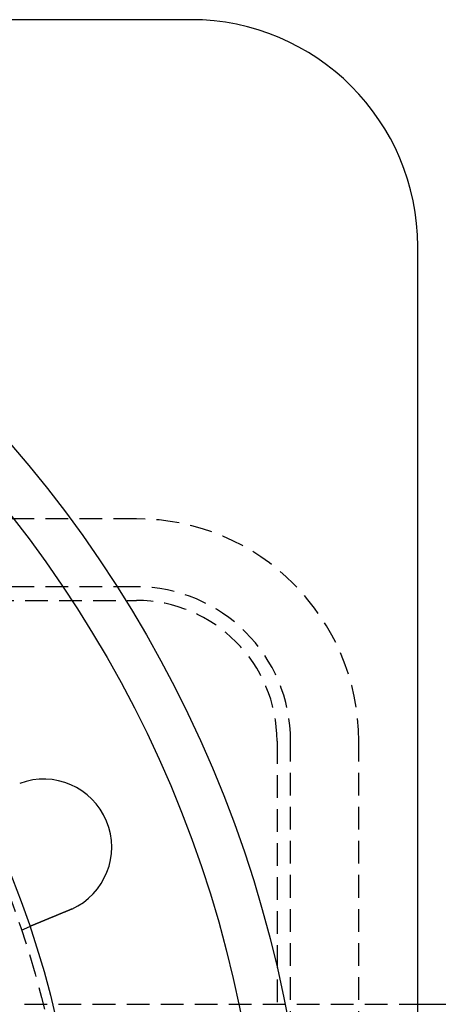
# Model space of a CAD drawing. Extents: x 673 to 1410, y -150 to 416.
# Drawn here: x 911 to 957, y 12 to 120 of the extents above; entities that cross this region are included whole.
import ezdxf

# ---------------------------------------------------------------- set-up
doc = ezdxf.new("R2010")
doc.units = 0
doc.header["$LTSCALE"] = 10
doc.linetypes.add('VERDECKT', pattern=[0.375, 0.25, -0.125])
doc.layers.get('0').update_dxf_attribs({"linetype": 'CONTINUOUS'})
doc.layers.add('STEMPEL', color=3, linetype='CONTINUOUS')

# ---------------------------------------------------------------- blocks, each defined once
blk = doc.blocks.new('A$C4BC1B9F8')
for p, q in [((451.597, 370.262), (329.597, 370.262)), ((476.597, 125.262), (476.597, 345.262)), ((476.597, 261.762), (584.782, 261.762))]:
    blk.add_line(p, q)
at = {"color": 1, "linetype": 'VERDECKT'}
for p, q in [((445.597, 315.262), (279.597, 315.262)), ((445.597, 307.762), (279.597, 307.762)), ((279.597, 306.262), (445.597, 306.262)), ((461.097, 290.762), (461.097, 179.762)), ((462.597, 179.762), (462.597, 290.762)), ((470.097, 179.762), (470.097, 290.762)), ((432.932, 269.947), (433.858, 270.33)), ((433.282, 261.762), (476.597, 261.762))]:
    blk.add_line(p, q, dxfattribs=at)
for points in [[(438.252, 272.15, 0), (438.24, 272.145, 0), (438.228, 272.14, 0), (438.216, 272.135, 0), (438.204, 272.131, 0), (438.191, 272.126, 0), (438.179, 272.121, 0), (438.167, 272.115, 0), (438.155, 272.11, 0), (438.143, 272.105, 0), (438.131, 272.1, 0), (438.119, 272.095, 0), (438.107, 272.09, 0), (438.094, 272.085, 0), (438.082, 272.08, 0), (438.07, 272.075, 0), (438.058, 272.07, 0), (438.046, 272.065, 0), (438.033, 272.06, 0), (438.021, 272.055, 0), (438.009, 272.05, 0), (437.996, 272.045, 0), (437.984, 272.04, 0), (437.972, 272.035, 0), (437.96, 272.029, 0), (437.947, 272.024, 0), (437.935, 272.019, 0), (437.923, 272.014, 0), (437.91, 272.009, 0), (437.898, 272.004, 0), (437.886, 271.999, 0), (437.873, 271.994, 0), (437.861, 271.989, 0), (437.849, 271.984, 0), (437.836, 271.978, 0), (437.824, 271.973, 0), (437.812, 271.968, 0), (437.799, 271.963, 0), (437.787, 271.958, 0), (437.775, 271.953, 0), (437.762, 271.948, 0), (437.75, 271.943, 0), (437.737, 271.937, 0), (437.725, 271.932, 0), (437.713, 271.927, 0), (437.7, 271.922, 0), (437.688, 271.917, 0), (437.676, 271.912, 0), (437.663, 271.907, 0), (437.651, 271.902, 0), (437.639, 271.897, 0), (437.626, 271.891, 0), (437.614, 271.886, 0), (437.602, 271.881, 0), (437.589, 271.876, 0), (437.577, 271.871, 0), (437.565, 271.866, 0), (437.552, 271.861, 0), (437.54, 271.856, 0), (437.528, 271.851, 0), (437.516, 271.846, 0), (437.503, 271.84, 0), (437.491, 271.835, 0), (437.479, 271.83, 0), (437.467, 271.825, 0), (437.454, 271.82, 0), (437.442, 271.815, 0), (437.43, 271.81, 0), (437.418, 271.805, 0), (437.406, 271.8, 0), (437.393, 271.795, 0), (437.381, 271.79, 0), (437.369, 271.785, 0), (437.357, 271.78, 0), (437.345, 271.775, 0), (437.333, 271.77, 0), (437.321, 271.765, 0), (437.309, 271.76, 0), (437.297, 271.755, 0), (437.285, 271.75, 0), (437.273, 271.745, 0), (437.261, 271.74, 0), (437.249, 271.735, 0), (437.237, 271.73, 0), (437.225, 271.725, 0), (437.213, 271.72, 0), (437.201, 271.715, 0), (437.189, 271.71, 0), (437.177, 271.705, 0), (437.166, 271.701, 0), (437.154, 271.696, 0), (437.142, 271.691, 0), (437.13, 271.686, 0), (437.118, 271.681, 0), (437.107, 271.676, 0), (437.095, 271.671, 0), (437.083, 271.666, 0), (437.072, 271.662, 0), (437.06, 271.657, 0), (437.048, 271.652, 0), (437.037, 271.647, 0), (437.025, 271.642, 0), (437.014, 271.638, 0), (437.002, 271.633, 0), (436.991, 271.628, 0), (436.979, 271.623, 0), (436.968, 271.619, 0), (436.957, 271.614, 0), (436.945, 271.609, 0), (436.934, 271.605, 0), (436.923, 271.6, 0), (436.911, 271.595, 0), (436.9, 271.591, 0), (436.889, 271.586, 0), (436.878, 271.581, 0), (436.867, 271.577, 0), (436.855, 271.572, 0), (436.844, 271.568, 0), (436.833, 271.563, 0), (436.822, 271.558, 0), (436.811, 271.554, 0), (436.8, 271.549, 0), (436.79, 271.545, 0), (436.779, 271.54, 0), (436.768, 271.536, 0), (436.757, 271.531, 0), (436.746, 271.527, 0), (436.736, 271.522, 0), (436.725, 271.518, 0), (436.714, 271.514, 0), (436.704, 271.509, 0), (436.693, 271.505, 0), (436.682, 271.5, 0), (436.672, 271.496, 0), (436.661, 271.491, 0), (436.65, 271.487, 0), (436.639, 271.483, 0), (436.629, 271.478, 0), (436.618, 271.474, 0), (436.607, 271.469, 0), (436.596, 271.465, 0), (436.586, 271.46, 0), (436.575, 271.456, 0), (436.564, 271.451, 0), (436.553, 271.447, 0), (436.542, 271.442, 0), (436.532, 271.438, 0), (436.521, 271.434, 0), (436.51, 271.429, 0), (436.499, 271.425, 0), (436.488, 271.42, 0), (436.477, 271.416, 0), (436.467, 271.411, 0), (436.456, 271.407, 0), (436.445, 271.402, 0), (436.434, 271.398, 0), (436.423, 271.393, 0), (436.412, 271.389, 0), (436.401, 271.384, 0), (436.391, 271.38, 0), (436.38, 271.375, 0), (436.369, 271.371, 0), (436.358, 271.366, 0), (436.347, 271.362, 0), (436.336, 271.357, 0), (436.325, 271.353, 0), (436.315, 271.348, 0), (436.304, 271.344, 0), (436.293, 271.339, 0), (436.282, 271.335, 0), (436.271, 271.33, 0), (436.26, 271.326, 0), (436.249, 271.321, 0), (436.239, 271.317, 0), (436.228, 271.312, 0), (436.217, 271.308, 0), (436.206, 271.303, 0), (436.195, 271.299, 0), (436.185, 271.294, 0), (436.174, 271.29, 0), (436.163, 271.285, 0), (436.152, 271.281, 0), (436.141, 271.276, 0), (436.131, 271.272, 0), (436.12, 271.267, 0), (436.109, 271.263, 0), (436.098, 271.259, 0), (436.088, 271.254, 0), (436.077, 271.25, 0), (436.066, 271.245, 0), (436.056, 271.241, 0), (436.045, 271.236, 0), (436.034, 271.232, 0), (436.024, 271.228, 0), (436.013, 271.223, 0), (436.003, 271.219, 0), (435.992, 271.214, 0), (435.981, 271.21, 0), (435.971, 271.206, 0), (435.96, 271.201, 0), (435.95, 271.197, 0), (435.939, 271.193, 0), (435.929, 271.188, 0), (435.918, 271.184, 0), (435.908, 271.18, 0), (435.897, 271.175, 0), (435.887, 271.171, 0), (435.877, 271.167, 0), (435.866, 271.162, 0), (435.856, 271.158, 0), (435.846, 271.154, 0), (435.835, 271.15, 0), (435.825, 271.145, 0), (435.815, 271.141, 0), (435.805, 271.137, 0), (435.794, 271.133, 0), (435.784, 271.128, 0), (435.774, 271.124, 0), (435.764, 271.12, 0), (435.754, 271.116, 0), (435.744, 271.112, 0), (435.734, 271.108, 0), (435.724, 271.103, 0), (435.714, 271.099, 0), (435.704, 271.095, 0), (435.694, 271.091, 0), (435.684, 271.087, 0), (435.674, 271.083, 0), (435.664, 271.079, 0), (435.654, 271.075, 0), (435.644, 271.07, 0), (435.635, 271.066, 0), (435.625, 271.062, 0), (435.615, 271.058, 0), (435.605, 271.054, 0), (435.596, 271.05, 0), (435.586, 271.046, 0), (435.576, 271.042, 0), (435.567, 271.038, 0), (435.557, 271.034, 0), (435.548, 271.03, 0), (435.538, 271.027, 0), (435.529, 271.023, 0), (435.519, 271.019, 0), (435.51, 271.015, 0), (435.501, 271.011, 0), (435.491, 271.007, 0), (435.482, 271.003, 0), (435.473, 270.999, 0), (435.463, 270.996, 0), (435.454, 270.992, 0), (435.445, 270.988, 0), (435.436, 270.984, 0), (435.427, 270.98, 0), (435.418, 270.977, 0), (435.409, 270.973, 0), (435.4, 270.969, 0), (435.391, 270.965, 0), (435.382, 270.962, 0), (435.373, 270.958, 0), (435.364, 270.954, 0), (435.355, 270.951, 0), (435.346, 270.947, 0), (435.338, 270.943, 0), (435.329, 270.94, 0), (435.32, 270.936, 0), (435.312, 270.933, 0), (435.303, 270.929, 0), (435.295, 270.926, 0), (435.286, 270.922, 0), (435.278, 270.919, 0), (435.269, 270.915, 0), (435.261, 270.912, 0), (435.252, 270.908, 0), (435.244, 270.905, 0), (435.236, 270.901, 0), (435.227, 270.898, 0), (435.219, 270.894, 0), (435.211, 270.891, 0), (435.203, 270.888, 0), (435.195, 270.884, 0), (435.187, 270.881, 0), (435.179, 270.878, 0), (435.17, 270.874, 0), (435.162, 270.871, 0), (435.154, 270.867, 0), (435.146, 270.864, 0), (435.138, 270.861, 0), (435.13, 270.857, 0), (435.122, 270.854, 0), (435.114, 270.851, 0), (435.105, 270.847, 0), (435.097, 270.844, 0), (435.089, 270.841, 0), (435.081, 270.837, 0), (435.073, 270.834, 0), (435.065, 270.831, 0), (435.057, 270.827, 0), (435.049, 270.824, 0), (435.041, 270.821, 0), (435.033, 270.817, 0), (435.025, 270.814, 0), (435.017, 270.811, 0), (435.009, 270.807, 0), (435.001, 270.804, 0), (434.993, 270.801, 0), (434.985, 270.797, 0), (434.977, 270.794, 0), (434.969, 270.791, 0), (434.961, 270.787, 0), (434.953, 270.784, 0), (434.945, 270.781, 0), (434.938, 270.778, 0), (434.93, 270.774, 0), (434.922, 270.771, 0), (434.914, 270.768, 0), (434.906, 270.765, 0), (434.898, 270.761, 0), (434.891, 270.758, 0), (434.883, 270.755, 0), (434.875, 270.752, 0), (434.867, 270.749, 0), (434.86, 270.745, 0), (434.852, 270.742, 0), (434.844, 270.739, 0), (434.837, 270.736, 0), (434.829, 270.733, 0), (434.821, 270.73, 0), (434.814, 270.726, 0), (434.806, 270.723, 0), (434.799, 270.72, 0), (434.791, 270.717, 0), (434.783, 270.714, 0), (434.776, 270.711, 0), (434.769, 270.708, 0), (434.761, 270.705, 0), (434.754, 270.702, 0), (434.746, 270.698, 0), (434.739, 270.695, 0), (434.732, 270.692, 0), (434.724, 270.689, 0), (434.717, 270.686, 0), (434.71, 270.683, 0), (434.702, 270.68, 0), (434.695, 270.677, 0), (434.688, 270.674, 0), (434.681, 270.671, 0), (434.674, 270.668, 0), (434.667, 270.665, 0), (434.659, 270.662, 0), (434.652, 270.66, 0), (434.645, 270.657, 0), (434.638, 270.654, 0), (434.631, 270.651, 0), (434.624, 270.648, 0), (434.618, 270.645, 0), (434.611, 270.642, 0), (434.604, 270.639, 0), (434.597, 270.637, 0), (434.59, 270.634, 0), (434.583, 270.631, 0), (434.577, 270.628, 0), (434.57, 270.625, 0), (434.563, 270.623, 0), (434.557, 270.62, 0), (434.55, 270.617, 0), (434.544, 270.614, 0), (434.537, 270.612, 0), (434.53, 270.609, 0), (434.524, 270.606, 0), (434.518, 270.604, 0), (434.511, 270.601, 0), (434.505, 270.598, 0), (434.498, 270.596, 0), (434.492, 270.593, 0), (434.486, 270.591, 0), (434.48, 270.588, 0), (434.473, 270.585, 0), (434.467, 270.583, 0), (434.461, 270.58, 0), (434.455, 270.578, 0), (434.449, 270.575, 0), (434.443, 270.573, 0), (434.437, 270.57, 0), (434.431, 270.568, 0), (434.425, 270.565, 0), (434.419, 270.563, 0), (434.413, 270.56, 0), (434.407, 270.558, 0), (434.401, 270.556, 0), (434.396, 270.553, 0), (434.39, 270.551, 0), (434.384, 270.548, 0), (434.379, 270.546, 0), (434.373, 270.544, 0), (434.367, 270.541, 0), (434.362, 270.539, 0), (434.356, 270.537, 0), (434.351, 270.535, 0), (434.345, 270.532, 0), (434.34, 270.53, 0), (434.334, 270.528, 0), (434.329, 270.526, 0), (434.324, 270.523, 0), (434.318, 270.521, 0), (434.313, 270.519, 0), (434.308, 270.517, 0), (434.303, 270.515, 0), (434.298, 270.513, 0), (434.293, 270.511, 0), (434.288, 270.508, 0), (434.283, 270.506, 0), (434.278, 270.504, 0), (434.273, 270.502, 0), (434.268, 270.5, 0), (434.263, 270.498, 0), (434.258, 270.496, 0), (434.253, 270.494, 0), (434.248, 270.492, 0), (434.244, 270.49, 0), (434.239, 270.488, 0), (434.234, 270.486, 0), (434.23, 270.485, 0), (434.225, 270.483, 0), (434.221, 270.481, 0), (434.216, 270.479, 0), (434.212, 270.477, 0), (434.207, 270.475, 0), (434.203, 270.473, 0), (434.199, 270.472, 0), (434.194, 270.47, 0), (434.19, 270.468, 0), (434.186, 270.466, 0), (434.181, 270.464, 0), (434.177, 270.463, 0), (434.173, 270.461, 0), (434.168, 270.459, 0), (434.164, 270.457, 0), (434.16, 270.456, 0), (434.156, 270.454, 0), (434.152, 270.452, 0), (434.148, 270.45, 0), (434.143, 270.449, 0), (434.139, 270.447, 0), (434.135, 270.445, 0), (434.131, 270.444, 0), (434.127, 270.442, 0), (434.123, 270.44, 0), (434.119, 270.439, 0), (434.115, 270.437, 0), (434.111, 270.435, 0), (434.107, 270.434, 0), (434.103, 270.432, 0), (434.1, 270.431, 0), (434.096, 270.429, 0), (434.092, 270.427, 0), (434.088, 270.426, 0), (434.084, 270.424, 0), (434.081, 270.423, 0), (434.077, 270.421, 0), (434.073, 270.42, 0), (434.069, 270.418, 0), (434.066, 270.417, 0), (434.062, 270.415, 0), (434.059, 270.414, 0), (434.055, 270.412, 0), (434.051, 270.411, 0), (434.048, 270.409, 0), (434.044, 270.408, 0), (434.041, 270.406, 0), (434.037, 270.405, 0), (434.034, 270.403, 0), (434.031, 270.402, 0), (434.027, 270.401, 0), (434.024, 270.399, 0), (434.021, 270.398, 0), (434.017, 270.397, 0), (434.014, 270.395, 0), (434.011, 270.394, 0), (434.008, 270.393, 0), (434.005, 270.391, 0), (434.002, 270.39, 0), (433.998, 270.389, 0), (433.995, 270.387, 0), (433.992, 270.386, 0), (433.989, 270.385, 0), (433.986, 270.384, 0), (433.983, 270.382, 0), (433.981, 270.381, 0), (433.978, 270.38, 0), (433.975, 270.379, 0), (433.972, 270.378, 0), (433.969, 270.377, 0), (433.967, 270.375, 0), (433.964, 270.374, 0), (433.961, 270.373, 0), (433.959, 270.372, 0), (433.956, 270.371, 0), (433.953, 270.37, 0), (433.951, 270.369, 0), (433.948, 270.368, 0), (433.946, 270.367, 0), (433.943, 270.366, 0), (433.941, 270.365, 0), (433.939, 270.364, 0), (433.936, 270.363, 0), (433.934, 270.362, 0), (433.932, 270.361, 0), (433.93, 270.36, 0), (433.927, 270.359, 0), (433.925, 270.358, 0), (433.923, 270.358, 0), (433.921, 270.357, 0), (433.919, 270.356, 0), (433.917, 270.355, 0), (433.915, 270.354, 0), (433.913, 270.353, 0), (433.911, 270.353, 0), (433.909, 270.352, 0), (433.908, 270.351, 0), (433.906, 270.35, 0), (433.904, 270.35, 0), (433.902, 270.349, 0), (433.901, 270.348, 0), (433.899, 270.347, 0), (433.897, 270.347, 0), (433.896, 270.346, 0), (433.894, 270.345, 0), (433.893, 270.345, 0), (433.891, 270.344, 0), (433.89, 270.344, 0), (433.888, 270.343, 0), (433.887, 270.342, 0), (433.885, 270.342, 0), (433.884, 270.341, 0), (433.883, 270.341, 0), (433.882, 270.34, 0), (433.88, 270.34, 0), (433.879, 270.339, 0), (433.878, 270.339, 0), (433.877, 270.338, 0), (433.876, 270.338, 0), (433.875, 270.337, 0), (433.874, 270.337, 0), (433.873, 270.337, 0), (433.872, 270.336, 0), (433.871, 270.336, 0), (433.87, 270.335, 0), (433.869, 270.335, 0), (433.868, 270.335, 0), (433.867, 270.334, 0), (433.867, 270.334, 0), (433.866, 270.334, 0), (433.865, 270.334, 0), (433.865, 270.333, 0), (433.864, 270.333, 0), (433.863, 270.333, 0), (433.863, 270.332, 0), (433.862, 270.332, 0), (433.862, 270.332, 0), (433.861, 270.332, 0), (433.861, 270.332, 0), (433.86, 270.331, 0), (433.86, 270.331, 0), (433.86, 270.331, 0), (433.859, 270.331, 0), (433.859, 270.331, 0), (433.859, 270.331, 0), (433.858, 270.331, 0), (433.858, 270.331, 0), (433.858, 270.331, 0), (433.858, 270.33, 0), (433.858, 270.33, 0), (433.858, 270.33, 0), (433.858, 270.33, 0), (433.858, 270.33, 0)], [(438.486, 272.252, 0), (438.484, 272.251, 0), (438.482, 272.251, 0), (438.48, 272.25, 0), (438.479, 272.249, 0), (438.477, 272.248, 0), (438.475, 272.247, 0), (438.473, 272.246, 0), (438.471, 272.246, 0), (438.469, 272.245, 0), (438.468, 272.244, 0), (438.466, 272.243, 0), (438.464, 272.242, 0), (438.462, 272.241, 0), (438.46, 272.241, 0), (438.458, 272.24, 0), (438.457, 272.239, 0), (438.455, 272.238, 0), (438.453, 272.237, 0), (438.451, 272.236, 0), (438.449, 272.236, 0), (438.447, 272.235, 0), (438.446, 272.234, 0), (438.444, 272.233, 0), (438.442, 272.232, 0), (438.44, 272.232, 0), (438.438, 272.231, 0), (438.436, 272.23, 0), (438.435, 272.229, 0), (438.433, 272.228, 0), (438.431, 272.227, 0), (438.429, 272.227, 0), (438.427, 272.226, 0), (438.425, 272.225, 0), (438.424, 272.224, 0), (438.422, 272.223, 0), (438.42, 272.223, 0), (438.418, 272.222, 0), (438.416, 272.221, 0), (438.414, 272.22, 0), (438.413, 272.219, 0), (438.411, 272.218, 0), (438.409, 272.218, 0), (438.407, 272.217, 0), (438.405, 272.216, 0), (438.403, 272.215, 0), (438.401, 272.214, 0), (438.4, 272.214, 0), (438.398, 272.213, 0), (438.396, 272.212, 0), (438.394, 272.211, 0), (438.392, 272.21, 0), (438.39, 272.21, 0), (438.389, 272.209, 0), (438.387, 272.208, 0), (438.385, 272.207, 0), (438.383, 272.206, 0), (438.381, 272.206, 0), (438.379, 272.205, 0), (438.378, 272.204, 0), (438.376, 272.203, 0), (438.374, 272.202, 0), (438.372, 272.202, 0), (438.37, 272.201, 0), (438.368, 272.2, 0), (438.366, 272.199, 0), (438.365, 272.198, 0), (438.363, 272.198, 0), (438.361, 272.197, 0), (438.359, 272.196, 0), (438.357, 272.195, 0), (438.355, 272.194, 0), (438.354, 272.194, 0), (438.352, 272.193, 0), (438.35, 272.192, 0), (438.348, 272.191, 0), (438.346, 272.19, 0), (438.344, 272.19, 0), (438.342, 272.189, 0), (438.341, 272.188, 0), (438.339, 272.187, 0), (438.337, 272.186, 0), (438.335, 272.186, 0), (438.333, 272.185, 0), (438.331, 272.184, 0), (438.329, 272.183, 0), (438.328, 272.182, 0), (438.326, 272.182, 0), (438.324, 272.181, 0), (438.322, 272.18, 0), (438.32, 272.179, 0), (438.318, 272.178, 0), (438.317, 272.178, 0), (438.315, 272.177, 0), (438.313, 272.176, 0), (438.311, 272.175, 0), (438.309, 272.175, 0), (438.307, 272.174, 0), (438.305, 272.173, 0), (438.304, 272.172, 0), (438.302, 272.171, 0), (438.3, 272.171, 0), (438.298, 272.17, 0), (438.296, 272.169, 0), (438.294, 272.168, 0), (438.292, 272.167, 0), (438.291, 272.167, 0), (438.289, 272.166, 0), (438.287, 272.165, 0), (438.285, 272.164, 0), (438.283, 272.164, 0), (438.281, 272.163, 0), (438.279, 272.162, 0), (438.278, 272.161, 0), (438.276, 272.16, 0), (438.274, 272.16, 0), (438.272, 272.159, 0), (438.27, 272.158, 0), (438.268, 272.157, 0), (438.266, 272.157, 0), (438.265, 272.156, 0), (438.263, 272.155, 0), (438.261, 272.154, 0), (438.259, 272.154, 0), (438.257, 272.153, 0), (438.255, 272.152, 0), (438.253, 272.151, 0), (438.252, 272.15, 0)]]:
    blk.add_polyline3d(points)
for radius in [135, 130, 110]:
    blk.add_circle((329.597, 235.262), radius)
blk.add_circle((329.597, 235.262), 109, dxfattribs=at)
for centre, radius, start, end in [((451.597, 345.262), 25, 360, 90), ((435.381, 279.08), 7.5, 294.45194, 110.54806)]:
    blk.add_arc(centre, radius, start, end)
for radius, start in [(24.5, 360), (17, 0), (15.5, 360)]:
    blk.add_arc((445.597, 290.762), radius, start, 90, dxfattribs=at)

msp = doc.modelspace()

# ---------------------------------------------------------------- block references
at = {"layer": 'STEMPEL'}
msp.add_blockref('A$C4BC1B9F8', (477.91, -249.82, -78.76), dxfattribs=at)

doc.saveas('drawing.dxf')
